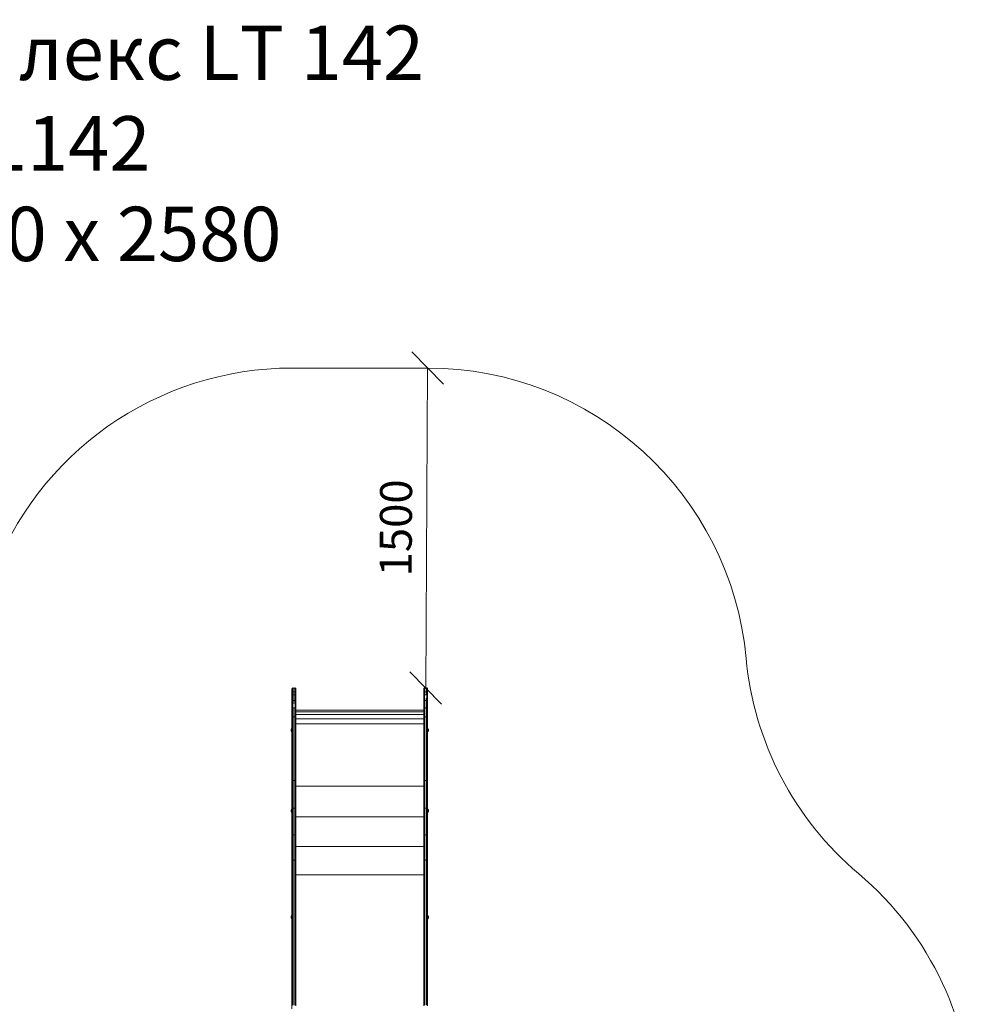
# Model space of a CAD drawing. Units: millimetres. Extents: x -245 to 578302, y -1972 to 596964.
# Drawn here: x 5421 to 9888, y 7247 to 11862 of the extents above; entities that cross this region are included whole.
import ezdxf

# ---------------------------------------------------------------- set-up
doc = ezdxf.new("R2010")
doc.units = ezdxf.units.MM
doc.layers.get('0').update_dxf_attribs({"color": 1, "lineweight": 15})
doc.layers.get('Defpoints').update_dxf_attribs({"lineweight": 15})
doc.layers.add('Контур', color=7, linetype='Continuous', lineweight=15)
doc.layers.add('Подписи', color=7, linetype='Continuous', lineweight=15)
doc.styles.add('GOST-2.304_Type-B_italic', font='GOST Common Italic.ttf')
doc.styles.add('стиль1', font='isocpeui.ttf', dxfattribs={"height": 3})
doc.dimstyles.new('Мой размер', dxfattribs={"dimtxt": 150, "dimasz": 150, "dimexe": 0, "dimexo": 0.625, "dimgap": 50, "dimtad": 1, "dimtxsty": 'GOST-2.304_Type-B_italic', "dimblk": 'OBLIQUE', "dimcen": 2.5, "dimclrt": 256, "dimadec": 0, "dimazin": 0, "dimtfac": 1, "dimtmove": 0, "dimatfit": 3, "dimfxl": 1, "dimlwd": -1, "dimlwe": -1, "dimarcsym": 0})

# ---------------------------------------------------------------- blocks, each defined once
blk = doc.blocks.new('_Oblique')
at = {"color": 0, "linetype": 'ByBlock', "lineweight": -2}
blk.add_line((-0.5, -0.5), (0.5, 0.5), dxfattribs=at)
blk = doc.blocks.new('*D54')
at = {"layer": 'Defpoints', "color": 0, "ltscale": 600, "transparency": 16777216}
for p in [(7333.4, 10229.1), (7333.4, 10229.1), (7324.4, 8729.1)]:
    blk.add_point(p, dxfattribs=at)
at = {"layer": 'Подписи', "color": 0, "ltscale": 600, "transparency": 16777216}
for p, q in [((7324.4, 8729.1), (7333.4, 10229.1)), ((7334, 10229.1), (7333.4, 10229.1)), ((7325, 8729.1), (7324.4, 8729.1))]:
    blk.add_line(p, q, dxfattribs=at)
at = {"layer": 'Подписи', "color": 0, "ltscale": 600, "transparency": 16777216, "xscale": 150, "yscale": 150, "zscale": 150}
for p, rotation in [((7333.4, 10229.1), 89.65622944812854), ((7324.4, 8729.1), 269.6562294481286)]:
    blk.add_blockref('_Oblique', p, dxfattribs=dict(at, rotation=rotation))
at = {"layer": 'Подписи', "ltscale": 600, "transparency": 16777216, "insert": (7203.9, 9479.9), "char_height": 150, "attachment_point": 5, "rotation": 89.6562, "style": 'GOST-2.304_Type-B_italic'}
blk.add_mtext('1500', dxfattribs=at)

msp = doc.modelspace()

# ---------------------------------------------------------------- linework, layer by layer
at = {"layer": 'Контур'}
for p, q in [((6697.395, 8724.202), (6697.471, 8725.702)), ((6697.395, 8706.759), (6697.395, 8724.202)), ((6697.395, 8724.202), (6697.395, 8699.11)), ((6697.395, 8703.85), (6697.395, 8724.202)), ((6698.065, 8727.332), (6697.471, 8725.702)), ((6697.64, 8725.724), (6697.471, 8725.702)), ((6697.64, 8725.724), (6698.065, 8727.332)), ((6697.64, 8708.281), (6697.64, 8725.724)), ((6699.181, 8728.661), (6698.065, 8727.332)), ((6698.35, 8727.097), (6698.065, 8727.332)), ((6698.35, 8709.653), (6698.35, 8727.097)), ((6700.685, 8729.528), (6699.181, 8728.661)), ((6699.456, 8728.186), (6699.181, 8728.661)), ((6699.456, 8710.743), (6699.456, 8728.186)), ((6700.85, 8728.885), (6700.685, 8729.528)), ((6702.395, 8729.126), (6700.685, 8729.528)), ((6702.395, 8729.126), (6700.85, 8728.885)), ((6700.85, 8711.442), (6700.85, 8728.885)), ((6710.395, 8729.126), (6702.395, 8729.126)), ((6702.395, 8711.683), (6702.395, 8729.126)), ((6710.395, 8729.126), (6712.106, 8729.528)), ((6710.395, 8729.126), (6710.395, 8711.683)), ((6710.395, 8729.126), (6711.94, 8728.885)), ((6711.94, 8728.885), (6712.106, 8729.528)), ((6711.94, 8728.885), (6711.94, 8711.442)), ((6712.106, 8729.528), (6713.609, 8728.661)), ((6713.334, 8728.186), (6713.609, 8728.661)), ((6713.334, 8728.186), (6713.334, 8710.743)), ((6713.609, 8728.661), (6714.726, 8727.332)), ((6714.44, 8727.097), (6714.726, 8727.332)), ((6714.44, 8727.097), (6714.44, 8709.653)), ((6714.726, 8727.332), (6715.319, 8725.702)), ((6715.151, 8725.724), (6714.726, 8727.332)), ((6715.151, 8725.724), (6715.151, 8708.281)), ((6715.151, 8725.724), (6715.319, 8725.702)), ((6715.395, 8724.202), (6715.319, 8725.702)), ((6715.395, 8724.202), (6715.395, 8706.759)), ((7315.395, 8724.202), (7315.471, 8725.702)), ((7315.395, 8706.759), (7315.395, 8724.202)), ((7316.065, 8727.332), (7315.471, 8725.702)), ((7315.64, 8725.724), (7315.471, 8725.702)), ((7315.64, 8725.724), (7316.065, 8727.332)), ((7315.64, 8708.281), (7315.64, 8725.724)), ((7317.181, 8728.661), (7316.065, 8727.332)), ((7316.35, 8727.097), (7316.065, 8727.332)), ((7316.35, 8709.653), (7316.35, 8727.097)), ((7318.685, 8729.528), (7317.181, 8728.661)), ((7317.456, 8728.186), (7317.181, 8728.661)), ((7317.456, 8710.743), (7317.456, 8728.186)), ((7318.85, 8728.885), (7318.685, 8729.528)), ((7320.395, 8729.126), (7318.685, 8729.528)), ((7318.85, 8711.442), (7318.85, 8728.885)), ((7320.395, 8729.126), (7328.395, 8729.126)), ((7320.395, 8711.683), (7320.395, 8729.126)), ((7328.395, 8729.126), (7330.105, 8729.528)), ((7328.395, 8729.126), (7328.395, 8711.683)), ((7329.94, 8728.885), (7330.105, 8729.528)), ((7329.94, 8728.885), (7329.94, 8711.442)), ((7330.105, 8729.528), (7331.609, 8728.661)), ((7331.334, 8728.186), (7331.609, 8728.661)), ((7331.334, 8728.186), (7331.334, 8710.743)), ((7331.609, 8728.661), (7332.725, 8727.332)), ((7332.44, 8727.097), (7332.725, 8727.332)), ((7332.44, 8727.097), (7332.44, 8709.653)), ((7332.725, 8727.332), (7333.319, 8725.702)), ((7333.151, 8725.724), (7332.725, 8727.332)), ((7333.151, 8725.724), (7333.151, 8708.281)), ((7333.151, 8725.724), (7333.319, 8725.702)), ((7333.395, 8724.202), (7333.319, 8725.702)), ((7333.395, 8724.202), (7333.395, 8706.759)), ((6697.395, 8706.759), (6697.471, 8697.344)), ((6697.395, 8693.249), (6697.395, 8706.759)), ((6697.395, 8702.044), (6697.395, 8695.277)), ((6697.395, 8693.249), (6697.471, 8697.344)), ((6697.395, 8695.277), (6697.395, 8693.249)), ((6697.395, 8693.249), (6697.471, 8672.011)), ((6697.395, 8532.483), (6697.395, 8693.249)), ((6697.64, 8708.281), (6697.471, 8697.344)), ((6698.065, 8698.818), (6697.471, 8697.344)), ((6697.471, 8672.011), (6697.471, 8697.344)), ((6697.64, 8708.281), (6698.065, 8698.818)), ((6698.35, 8709.653), (6698.065, 8698.818)), ((6699.181, 8700.019), (6698.065, 8698.818)), ((6698.065, 8673.157), (6698.065, 8698.818)), ((6699.456, 8710.743), (6699.181, 8700.019)), ((6700.685, 8700.804), (6699.181, 8700.019)), ((6699.181, 8674.09), (6699.181, 8700.019)), ((6700.85, 8711.442), (6699.456, 8710.743)), ((6700.85, 8711.442), (6700.685, 8700.804)), ((6700.685, 8674.7), (6700.685, 8700.804)), ((6702.395, 8697.633), (6700.685, 8700.804)), ((6702.395, 8697.633), (6700.685, 8674.7)), ((6702.395, 8711.683), (6700.85, 8711.442)), ((6702.395, 8697.633), (6700.85, 8711.442)), ((6710.395, 8711.683), (6702.395, 8711.683)), ((6702.395, 8697.633), (6702.395, 8711.683)), ((6710.395, 8697.633), (6702.395, 8697.633)), ((6702.395, 8671.485), (6702.395, 8697.633)), ((6710.395, 8696.987), (6710.198, 8696.987)), ((6710.395, 8711.683), (6710.395, 8697.633)), ((6710.395, 8711.683), (6712.106, 8700.804)), ((6710.395, 8711.683), (6711.94, 8711.442)), ((6710.395, 8697.633), (6712.106, 8700.804)), ((6710.395, 8697.633), (6712.105, 8674.7)), ((6710.395, 8697.633), (6710.395, 8671.485)), ((6710.395, 8679.886), (6710.395, 8695.766)), ((6710.395, 8671.485), (6710.395, 8679.886)), ((6710.395, 8679.886), (6710.395, 8679.886)), ((6711.94, 8711.442), (6713.334, 8710.743)), ((6711.94, 8711.442), (6712.106, 8700.804)), ((6712.106, 8700.804), (6712.105, 8674.7)), ((6712.106, 8700.804), (6713.609, 8700.019)), ((6713.334, 8710.743), (6713.609, 8700.019)), ((6713.609, 8700.019), (6713.609, 8674.09)), ((6713.609, 8700.019), (6714.726, 8698.818)), ((6714.44, 8709.653), (6714.726, 8698.818)), ((6715.151, 8708.281), (6714.726, 8698.818)), ((6714.726, 8698.818), (6714.726, 8673.157)), ((6714.726, 8698.818), (6715.319, 8697.344)), ((6715.151, 8708.281), (6715.319, 8697.344)), ((6715.395, 8706.759), (6715.319, 8697.344)), ((6715.319, 8697.344), (6715.319, 8672.011)), ((6715.395, 8693.249), (6715.319, 8697.344)), ((6715.395, 8693.249), (6715.319, 8672.011)), ((6715.395, 8695.277), (6715.395, 8706.759)), ((6715.395, 8604.922), (6715.395, 8706.759)), ((6715.395, 8693.232), (6715.395, 8695.277)), ((6715.395, 8693.249), (6715.395, 8668.107)), ((7315.395, 8693.249), (7315.395, 8706.759)), ((7315.395, 8668.107), (7315.395, 8693.249)), ((7315.395, 8668.107), (7315.471, 8693.118)), ((7315.64, 8708.281), (7315.471, 8693.118)), ((7316.065, 8694.537), (7315.471, 8693.118)), ((7315.471, 8665.263), (7315.471, 8693.118)), ((7315.64, 8708.281), (7316.065, 8694.537)), ((7316.35, 8709.653), (7316.065, 8694.537)), ((7317.181, 8695.693), (7316.065, 8694.537)), ((7316.065, 8666.321), (7316.065, 8694.537)), ((7317.456, 8710.743), (7316.35, 8709.653)), ((7317.456, 8710.743), (7317.181, 8695.693)), ((7318.685, 8696.449), (7317.181, 8695.693)), ((7317.181, 8667.184), (7317.181, 8695.693)), ((7318.85, 8711.442), (7317.456, 8710.743)), ((7318.85, 8711.442), (7318.685, 8696.449)), ((7320.395, 8697.633), (7318.685, 8696.449)), ((7320.395, 8671.485), (7318.685, 8696.449)), ((7320.395, 8711.683), (7318.85, 8711.442)), ((7320.395, 8697.633), (7318.85, 8711.442)), ((7320.395, 8711.683), (7328.395, 8711.683)), ((7320.395, 8697.633), (7320.395, 8711.683)), ((7320.395, 8697.633), (7328.395, 8697.633)), ((7328.395, 8711.683), (7328.395, 8697.633)), ((7328.395, 8711.683), (7329.94, 8711.442)), ((7329.94, 8711.442), (7328.395, 8697.633)), ((7328.395, 8697.633), (7330.105, 8696.449)), ((7328.395, 8671.485), (7330.105, 8696.449)), ((7329.94, 8711.442), (7330.105, 8696.449)), ((7329.94, 8711.442), (7331.334, 8710.743)), ((7330.105, 8696.449), (7331.609, 8695.693)), ((7331.334, 8710.743), (7331.609, 8695.693)), ((7331.334, 8710.743), (7332.44, 8709.653)), ((7331.609, 8695.693), (7332.725, 8694.537)), ((7331.609, 8695.693), (7331.609, 8667.184)), ((7332.44, 8709.653), (7332.725, 8694.537)), ((7333.151, 8708.281), (7332.725, 8694.537)), ((7332.725, 8694.537), (7333.319, 8693.118)), ((7332.725, 8694.537), (7332.725, 8666.321)), ((7333.151, 8708.281), (7333.319, 8693.118)), ((7333.319, 8693.118), (7333.319, 8665.263)), ((7333.395, 8668.107), (7333.319, 8693.118)), ((7333.395, 8706.759), (7333.395, 8693.249)), ((7333.395, 8693.249), (7333.395, 8668.107)), ((6697.395, 8668.107), (6697.471, 8672.011)), ((6697.395, 8668.107), (6697.471, 8636.022)), ((6697.395, 8634.002), (6697.395, 8668.107)), ((6697.395, 8594.553), (6697.395, 8634.002)), ((6698.065, 8673.157), (6697.471, 8672.011)), ((6697.471, 8636.022), (6697.471, 8672.011)), ((6698.065, 8636.701), (6697.471, 8636.022)), ((6697.64, 8594.687), (6697.471, 8636.022)), ((6697.64, 8594.687), (6698.065, 8636.701)), ((6699.181, 8674.09), (6698.065, 8673.157)), ((6698.065, 8636.701), (6698.065, 8673.157)), ((6699.181, 8637.254), (6698.065, 8636.701)), ((6698.35, 8594.809), (6698.065, 8636.701)), ((6700.685, 8674.7), (6699.181, 8674.09)), ((6699.181, 8637.254), (6699.181, 8674.09)), ((6700.685, 8637.616), (6699.181, 8637.254)), ((6699.456, 8594.905), (6699.181, 8637.254)), ((6702.395, 8671.485), (6700.685, 8674.7)), ((6702.395, 8671.485), (6700.685, 8637.616)), ((6702.395, 8636.015), (6700.685, 8637.616)), ((6700.85, 8594.967), (6700.685, 8637.616)), ((6700.85, 8594.967), (6702.395, 8636.015)), ((6710.395, 8671.485), (6702.395, 8671.485)), ((6710.395, 8636.015), (6702.395, 8636.015)), ((6702.395, 8594.988), (6702.395, 8636.015)), ((6710.395, 8671.485), (6712.105, 8674.7)), ((6710.395, 8671.485), (6712.105, 8637.616)), ((6710.395, 8636.015), (6712.105, 8637.616)), ((6710.395, 8636.015), (6710.395, 8594.988)), ((6710.395, 8636.015), (6711.94, 8594.967)), ((6711.94, 8594.967), (6712.105, 8637.616)), ((6712.105, 8674.7), (6713.609, 8674.09)), ((6712.105, 8637.616), (6713.609, 8637.254)), ((6713.334, 8594.905), (6713.609, 8637.254)), ((6713.609, 8674.09), (6713.609, 8637.254)), ((6713.609, 8674.09), (6714.726, 8673.157)), ((6713.609, 8637.254), (6714.725, 8636.701)), ((6714.44, 8594.809), (6714.725, 8636.701)), ((6714.726, 8673.157), (6714.725, 8636.701)), ((6714.725, 8636.701), (6715.319, 8636.022)), ((6715.151, 8594.687), (6714.725, 8636.701)), ((6714.726, 8673.157), (6715.319, 8672.011)), ((6715.151, 8594.687), (6715.319, 8636.022)), ((6715.319, 8672.011), (6715.319, 8636.022)), ((6715.395, 8668.107), (6715.319, 8672.011)), ((6715.395, 8668.107), (6715.319, 8636.022)), ((6715.395, 8668.107), (6715.395, 8634.002)), ((6715.395, 8634.002), (6715.395, 8594.553)), ((7315.395, 8668.107), (7315.471, 8665.263)), ((7315.395, 8634.002), (7315.395, 8668.107)), ((7315.395, 8634.002), (7315.471, 8665.263)), ((7315.395, 8634.002), (7315.471, 8627.566)), ((7315.395, 8594.553), (7315.395, 8634.002)), ((7316.065, 8666.321), (7315.471, 8665.263)), ((7315.471, 8627.566), (7315.471, 8665.263)), ((7317.181, 8667.184), (7316.065, 8666.321)), ((7316.065, 8628.135), (7316.065, 8666.321)), ((7318.685, 8667.746), (7317.181, 8667.184)), ((7317.181, 8628.599), (7317.181, 8667.184)), ((7320.395, 8671.485), (7318.685, 8667.746)), ((7318.685, 8628.902), (7318.685, 8667.746)), ((7320.395, 8636.015), (7318.685, 8667.746)), ((7320.395, 8636.015), (7318.685, 8628.902)), ((7320.395, 8671.485), (7328.395, 8671.485)), ((7320.395, 8636.015), (7320.395, 8671.485)), ((7320.395, 8636.015), (7328.395, 8636.015)), ((7320.395, 8594.988), (7320.395, 8636.015)), ((7328.395, 8671.485), (7328.395, 8636.015)), ((7328.395, 8671.485), (7330.105, 8667.746)), ((7328.395, 8636.015), (7330.105, 8667.746)), ((7328.395, 8636.015), (7328.395, 8594.988)), ((7328.395, 8636.015), (7330.105, 8628.902)), ((7328.395, 8636.015), (7329.94, 8594.967)), ((7330.105, 8667.746), (7330.105, 8628.902)), ((7330.105, 8667.746), (7331.609, 8667.184)), ((7331.609, 8667.184), (7332.725, 8666.321)), ((7331.609, 8667.184), (7331.609, 8628.599)), ((7332.725, 8666.321), (7332.725, 8628.135)), ((7332.725, 8666.321), (7333.319, 8665.263)), ((7333.395, 8668.107), (7333.319, 8665.263)), ((7333.319, 8665.263), (7333.319, 8627.566)), ((7333.395, 8634.002), (7333.319, 8665.263)), ((7333.395, 8634.002), (7333.319, 8627.566)), ((7333.395, 8668.107), (7333.395, 8634.002)), ((7333.395, 8634.002), (7333.395, 8594.553)), ((6697.395, 8429.088), (6697.395, 8594.553)), ((6697.64, 8429.222), (6697.64, 8594.687)), ((6699.456, 8594.905), (6698.35, 8594.809)), ((6698.35, 8429.344), (6698.35, 8594.809)), ((6700.85, 8594.967), (6699.456, 8594.905)), ((6699.456, 8429.44), (6699.456, 8594.905)), ((6702.395, 8594.988), (6700.85, 8594.967)), ((6700.85, 8429.502), (6700.85, 8594.967)), ((6710.395, 8594.988), (6702.395, 8594.988)), ((6702.395, 8429.523), (6702.395, 8594.988)), ((6710.395, 8594.988), (6710.395, 8429.523)), ((6710.395, 8594.988), (6711.94, 8594.967)), ((6711.94, 8594.967), (6713.334, 8594.905)), ((6711.94, 8594.967), (6711.94, 8429.502)), ((6713.334, 8594.905), (6714.44, 8594.809)), ((6713.334, 8594.905), (6713.334, 8429.44)), ((6714.44, 8594.809), (6714.44, 8429.344)), ((6715.151, 8594.687), (6715.15, 8429.222)), ((7315.395, 8624.805), (6715.395, 8624.805)), ((7315.395, 8618.513), (6715.395, 8618.513)), ((7315.395, 8604.569), (6715.395, 8604.569)), ((6715.395, 8594.553), (6715.395, 8429.088)), ((6715.395, 8418.237), (6715.395, 8594.553)), ((7315.395, 8584.655), (6715.395, 8584.655)), ((7315.395, 8594.553), (7315.471, 8627.566)), ((7315.395, 8429.088), (7315.395, 8594.553)), ((7316.065, 8628.135), (7315.471, 8627.566)), ((7315.64, 8594.687), (7315.471, 8627.566)), ((7315.64, 8594.687), (7316.065, 8628.135)), ((7315.64, 8429.222), (7315.64, 8594.687)), ((7317.181, 8628.599), (7316.065, 8628.135)), ((7316.35, 8594.809), (7316.065, 8628.135)), ((7316.35, 8429.344), (7316.35, 8594.809)), ((7318.685, 8628.902), (7317.181, 8628.599)), ((7317.456, 8594.905), (7317.181, 8628.599)), ((7318.85, 8594.967), (7317.456, 8594.905)), ((7317.456, 8429.44), (7317.456, 8594.905)), ((7318.85, 8594.967), (7318.685, 8628.902)), ((7320.395, 8594.988), (7318.685, 8628.902)), ((7320.395, 8594.988), (7318.85, 8594.967)), ((7318.85, 8429.502), (7318.85, 8594.967)), ((7320.395, 8594.988), (7328.395, 8594.988)), ((7320.395, 8429.523), (7320.395, 8594.988)), ((7328.395, 8594.988), (7328.395, 8429.523)), ((7328.395, 8594.988), (7329.94, 8594.967)), ((7329.94, 8594.967), (7330.105, 8628.902)), ((7329.94, 8594.967), (7329.94, 8429.502)), ((7329.94, 8594.967), (7331.334, 8594.905)), ((7330.105, 8628.902), (7331.609, 8628.599)), ((7331.334, 8594.905), (7331.609, 8628.599)), ((7331.334, 8594.905), (7331.334, 8429.44)), ((7331.609, 8628.599), (7332.725, 8628.135)), ((7332.44, 8594.809), (7332.725, 8628.135)), ((7332.44, 8594.809), (7332.44, 8429.344)), ((7332.725, 8628.135), (7333.319, 8627.566)), ((7333.151, 8594.687), (7332.725, 8628.135)), ((7333.151, 8594.687), (7333.319, 8627.566)), ((7333.151, 8594.687), (7333.151, 8429.222)), ((7333.395, 8594.553), (7333.319, 8627.566)), ((7333.395, 8594.553), (7333.395, 8429.088)), ((6695.035, 8538.559), (6693.473, 8535.046)), ((6695.035, 8538.052), (6693.473, 8535.046)), ((6697.359, 8539.719), (6695.035, 8538.559)), ((6697.359, 8539.123), (6695.035, 8538.052)), ((6695.035, 8538.052), (6695.035, 8538.559)), ((6695.035, 8538.052), (6695.035, 8536.609)), ((6697.359, 8539.719), (6697.359, 8539.123)), ((6697.359, 8539.123), (6697.359, 8537.429)), ((6697.395, 8535.164), (6697.395, 8538.99)), ((7315.395, 8561.172), (6715.395, 8561.172)), ((7333.431, 8539.719), (7335.755, 8538.559)), ((7333.431, 8539.719), (7333.431, 8539.123)), ((7333.431, 8539.123), (7335.755, 8538.052)), ((7333.431, 8539.123), (7333.431, 8537.429)), ((7335.755, 8538.559), (7337.318, 8535.046)), ((7335.755, 8538.052), (7335.755, 8538.559)), ((7335.755, 8538.052), (7337.318, 8535.046)), ((7335.755, 8538.052), (7335.755, 8536.609)), ((6693.473, 8535.046), (6692.845, 8531.901)), ((6692.845, 8531.901), (6693.473, 8528.756)), ((6693.473, 8531.901), (6692.845, 8531.901)), ((6693.919, 8534.862), (6693.473, 8535.046)), ((6693.919, 8534.862), (6693.473, 8531.901)), ((6695.035, 8534.449), (6693.473, 8531.901)), ((6693.473, 8531.901), (6693.919, 8528.94)), ((6695.035, 8529.353), (6693.473, 8531.901)), ((6695.035, 8531.901), (6693.473, 8531.901)), ((6693.919, 8528.94), (6693.473, 8528.756)), ((6693.473, 8528.756), (6695.035, 8525.244)), ((6695.035, 8525.75), (6693.473, 8528.756)), ((6695.035, 8536.609), (6693.919, 8534.862)), ((6695.035, 8527.193), (6693.919, 8528.94)), ((6697.359, 8537.429), (6695.035, 8536.609)), ((6695.035, 8536.609), (6695.035, 8534.449)), ((6697.359, 8534.893), (6695.035, 8534.449)), ((6695.035, 8531.901), (6695.035, 8534.449)), ((6695.035, 8531.901), (6695.035, 8529.353)), ((6697.359, 8531.901), (6695.035, 8531.901)), ((6695.035, 8529.353), (6695.035, 8527.193)), ((6697.359, 8528.91), (6695.035, 8529.353)), ((6695.035, 8527.193), (6695.035, 8525.75)), ((6697.359, 8526.374), (6695.035, 8527.193)), ((6695.035, 8525.75), (6695.035, 8525.244)), ((6697.359, 8524.679), (6695.035, 8525.75)), ((6697.359, 8524.084), (6695.035, 8525.244)), ((6697.359, 8537.429), (6697.359, 8534.893)), ((6697.359, 8534.893), (6697.359, 8531.901)), ((6697.359, 8531.901), (6697.359, 8528.91)), ((6697.359, 8528.91), (6697.359, 8526.374)), ((6697.359, 8526.374), (6697.359, 8524.679)), ((6697.359, 8524.679), (6697.359, 8524.084)), ((6697.395, 8535.164), (6697.395, 8535.376)), ((6697.395, 8534.557), (6697.395, 8535.164)), ((6697.395, 8533.626), (6697.395, 8534.557)), ((6697.395, 8532.483), (6697.395, 8533.626)), ((6697.395, 8532.483), (6697.395, 8466.747)), ((6697.395, 8531.268), (6697.395, 8532.483)), ((6697.395, 8531.268), (6697.395, 8429.088)), ((6697.395, 8509.126), (6697.395, 8436.583)), ((7333.431, 8537.429), (7335.755, 8536.609)), ((7333.431, 8537.429), (7333.431, 8534.893)), ((7333.431, 8534.893), (7335.755, 8534.449)), ((7333.431, 8534.893), (7333.431, 8531.901)), ((7333.431, 8531.901), (7333.431, 8528.91)), ((7333.431, 8531.901), (7335.755, 8531.901)), ((7333.431, 8528.91), (7335.755, 8529.353)), ((7333.431, 8528.91), (7333.431, 8526.374)), ((7333.431, 8526.374), (7335.755, 8527.193)), ((7333.431, 8526.374), (7333.431, 8524.679)), ((7333.431, 8524.679), (7335.755, 8525.75)), ((7333.431, 8524.084), (7335.755, 8525.244)), ((7333.431, 8524.679), (7333.431, 8524.084)), ((7335.755, 8536.609), (7336.871, 8534.862)), ((7335.755, 8536.609), (7335.755, 8534.449)), ((7335.755, 8534.449), (7337.318, 8531.901)), ((7335.755, 8531.901), (7335.755, 8534.449)), ((7335.755, 8529.353), (7337.318, 8531.901)), ((7335.755, 8531.901), (7335.755, 8529.353)), ((7335.755, 8531.901), (7337.318, 8531.901)), ((7335.755, 8529.353), (7335.755, 8527.193)), ((7335.755, 8527.193), (7336.871, 8528.94)), ((7337.318, 8528.756), (7335.755, 8525.244)), ((7335.755, 8525.75), (7337.318, 8528.756)), ((7335.755, 8527.193), (7335.755, 8525.75)), ((7335.755, 8525.75), (7335.755, 8525.244)), ((7336.871, 8534.862), (7337.318, 8535.046)), ((7336.871, 8534.862), (7337.318, 8531.901)), ((7337.318, 8531.901), (7336.871, 8528.94)), ((7336.871, 8528.94), (7337.318, 8528.756)), ((7337.318, 8535.046), (7337.945, 8531.901)), ((7337.945, 8531.901), (7337.318, 8528.756)), ((7337.318, 8531.901), (7337.945, 8531.901)), ((6697.395, 8478.437), (6697.395, 8475.94)), ((6697.395, 8475.94), (6697.395, 8470.483)), ((6697.395, 8470.483), (6697.395, 8466.747)), ((6697.395, 8466.747), (6697.395, 8461.882)), ((6697.395, 8461.882), (6697.395, 8454.843)), ((6697.395, 8454.843), (6697.395, 8446.183)), ((6697.395, 8446.183), (6697.395, 8436.583)), ((6697.395, 8436.583), (6697.395, 8298.123)), ((6697.395, 8429.088), (6697.471, 8367.24)), ((6697.395, 8295.229), (6697.395, 8429.088)), ((6697.395, 8429.088), (6697.395, 8298.123)), ((6697.64, 8429.222), (6697.471, 8367.24)), ((6697.64, 8429.222), (6698.065, 8367.468)), ((6697.64, 8429.222), (6699.181, 8367.654)), ((6698.35, 8429.344), (6699.181, 8367.654)), ((6698.35, 8429.344), (6700.685, 8367.776)), ((6699.456, 8429.44), (6700.685, 8367.776)), ((6702.395, 8429.523), (6700.685, 8367.776)), ((6700.85, 8429.502), (6700.685, 8367.776)), ((6702.395, 8296.234), (6702.395, 8429.523)), ((6710.395, 8429.523), (6710.395, 8296.234)), ((6710.395, 8429.523), (6712.105, 8367.776)), ((6711.94, 8429.502), (6712.105, 8367.776)), ((6713.334, 8429.44), (6713.609, 8367.654)), ((6714.44, 8429.344), (6715.319, 8367.24)), ((6714.44, 8429.344), (6714.725, 8367.468)), ((6715.15, 8429.222), (6715.319, 8367.24)), ((6715.395, 8429.088), (6715.319, 8367.24)), ((6715.395, 8429.088), (6715.395, 8295.229)), ((6715.395, 8382.692), (6715.395, 8418.237)), ((7315.395, 8429.088), (7315.471, 8394.042)), ((7315.395, 8295.229), (7315.395, 8429.088)), ((7315.64, 8429.222), (7315.471, 8394.042)), ((7315.64, 8429.222), (7316.065, 8394.233)), ((7316.35, 8429.344), (7316.065, 8394.233)), ((7317.456, 8429.44), (7317.181, 8394.389)), ((7320.395, 8429.523), (7318.685, 8394.491)), ((7318.85, 8429.502), (7318.685, 8394.491)), ((7320.395, 8296.234), (7320.395, 8429.523)), ((7328.395, 8429.523), (7328.395, 8296.234)), ((7328.395, 8429.523), (7330.105, 8394.491)), ((7329.94, 8429.502), (7330.105, 8394.491)), ((7331.334, 8429.44), (7331.609, 8394.389)), ((7332.44, 8429.344), (7332.725, 8394.233)), ((7333.151, 8429.222), (7332.725, 8394.233)), ((7333.151, 8429.222), (7333.319, 8394.042)), ((7333.395, 8429.088), (7333.319, 8394.042)), ((7333.395, 8429.088), (7333.395, 8295.229)), ((6697.395, 8295.229), (6697.471, 8367.24)), ((6697.471, 8225.617), (6697.471, 8367.24)), ((6698.065, 8226.042), (6698.065, 8367.468)), ((6699.181, 8226.389), (6699.181, 8367.654)), ((6700.685, 8367.776), (6700.685, 8226.615)), ((6702.395, 8296.234), (6700.685, 8367.776)), ((6710.395, 8296.234), (6712.105, 8367.776)), ((6712.105, 8367.776), (6712.105, 8226.615)), ((6713.609, 8367.654), (6713.609, 8226.388)), ((6714.725, 8367.468), (6714.725, 8226.042)), ((6715.319, 8367.24), (6715.319, 8225.617)), ((6715.395, 8295.229), (6715.319, 8367.24)), ((7315.395, 8295.229), (7315.471, 8394.042)), ((7315.471, 8251.789), (7315.471, 8394.042)), ((7316.065, 8252.178), (7316.065, 8394.233)), ((7317.181, 8252.495), (7317.181, 8394.389)), ((7318.685, 8394.491), (7318.685, 8252.702)), ((7320.395, 8296.234), (7318.685, 8394.491)), ((7328.395, 8296.234), (7330.105, 8394.491)), ((7330.105, 8394.491), (7330.105, 8252.702)), ((7331.609, 8394.389), (7331.609, 8252.495)), ((7332.725, 8394.233), (7332.725, 8252.178)), ((7333.395, 8295.229), (7333.319, 8394.042)), ((7333.319, 8394.042), (7333.319, 8251.789)), ((6697.395, 8298.123), (6697.395, 8225.626)), ((6697.395, 8255.737), (6697.395, 8298.123)), ((6697.395, 8295.229), (6697.471, 8225.617)), ((6697.395, 8164.502), (6697.395, 8295.229)), ((6702.395, 8296.234), (6700.685, 8226.615)), ((6710.395, 8296.234), (6702.395, 8296.234)), ((6702.395, 8166.064), (6702.395, 8296.234)), ((6710.395, 8296.234), (6710.395, 8166.064)), ((6710.395, 8296.234), (6712.105, 8226.615)), ((6715.395, 8295.229), (6715.319, 8225.617)), ((6715.395, 8295.229), (6715.395, 8164.502)), ((7315.395, 8270.094), (6715.395, 8270.094)), ((7315.395, 8295.229), (7315.471, 8251.789)), ((7315.395, 8164.502), (7315.395, 8295.229)), ((7320.395, 8296.234), (7318.685, 8252.702)), ((7320.395, 8296.234), (7328.395, 8296.234)), ((7320.395, 8166.064), (7320.395, 8296.234)), ((7328.395, 8296.234), (7328.395, 8166.064)), ((7328.395, 8296.234), (7330.105, 8252.702)), ((7333.395, 8295.229), (7333.319, 8251.789)), ((7333.395, 8295.229), (7333.395, 8164.502)), ((6697.395, 8164.502), (6697.471, 8225.617)), ((6697.471, 8088.63), (6697.471, 8225.617)), ((6698.065, 8089.246), (6698.065, 8226.042)), ((6700.685, 8226.615), (6699.181, 8226.389)), ((6699.181, 8089.748), (6699.181, 8226.389)), ((6700.685, 8090.075), (6700.685, 8226.615)), ((6702.395, 8166.064), (6700.685, 8226.615)), ((6710.395, 8166.064), (6712.105, 8226.615)), ((6712.105, 8226.615), (6713.609, 8226.388)), ((6712.105, 8226.615), (6712.105, 8090.075)), ((6713.609, 8226.388), (6713.609, 8089.748)), ((6714.725, 8226.042), (6714.725, 8089.246)), ((6715.319, 8225.617), (6715.319, 8088.63)), ((6715.395, 8164.502), (6715.319, 8225.617)), ((7315.395, 8164.502), (7315.471, 8251.789)), ((7315.471, 8113.776), (7315.471, 8251.789)), ((7316.065, 8114.357), (7316.065, 8252.178)), ((7318.685, 8252.702), (7317.181, 8252.495)), ((7317.181, 8114.83), (7317.181, 8252.495)), ((7318.685, 8115.139), (7318.685, 8252.702)), ((7320.395, 8166.064), (7318.685, 8252.702)), ((7328.395, 8166.064), (7330.105, 8252.702)), ((7330.105, 8252.702), (7330.105, 8115.139)), ((7330.105, 8252.702), (7331.609, 8252.495)), ((7331.609, 8252.495), (7331.609, 8114.83)), ((7332.725, 8252.178), (7332.725, 8114.357)), ((7333.395, 8164.502), (7333.319, 8251.789)), ((7333.319, 8251.789), (7333.319, 8113.776)), ((6693.473, 8157.415), (6692.845, 8154.27)), ((6692.845, 8154.27), (6693.473, 8151.125)), ((6693.473, 8154.27), (6692.845, 8154.27)), ((6695.035, 8160.927), (6693.473, 8157.415)), ((6695.035, 8160.421), (6693.473, 8157.415)), ((6693.919, 8157.231), (6693.473, 8157.415)), ((6693.919, 8157.231), (6693.473, 8154.27)), ((6695.035, 8156.817), (6693.473, 8154.27)), ((6693.473, 8154.27), (6693.919, 8151.309)), ((6695.035, 8151.722), (6693.473, 8154.27)), ((6695.035, 8154.27), (6693.473, 8154.27)), ((6693.919, 8151.309), (6693.473, 8151.125)), ((6693.473, 8151.125), (6695.035, 8147.612)), ((6695.035, 8148.119), (6693.473, 8151.125)), ((6695.035, 8158.977), (6693.919, 8157.231)), ((6695.035, 8149.562), (6693.919, 8151.309)), ((6697.359, 8162.087), (6695.035, 8160.927)), ((6697.359, 8161.492), (6695.035, 8160.421)), ((6695.035, 8160.421), (6695.035, 8160.927)), ((6695.035, 8160.421), (6695.035, 8158.977)), ((6697.359, 8159.797), (6695.035, 8158.977)), ((6695.035, 8158.977), (6695.035, 8156.817)), ((6697.359, 8157.261), (6695.035, 8156.817)), ((6695.035, 8154.27), (6695.035, 8156.817)), ((6695.035, 8154.27), (6695.035, 8151.722)), ((6697.359, 8154.27), (6695.035, 8154.27)), ((6695.035, 8151.722), (6695.035, 8149.562)), ((6697.359, 8151.278), (6695.035, 8151.722)), ((6695.035, 8149.562), (6695.035, 8148.119)), ((6697.359, 8148.742), (6695.035, 8149.562)), ((6695.035, 8148.119), (6695.035, 8147.612)), ((6697.359, 8147.047), (6695.035, 8148.119)), ((6697.359, 8146.452), (6695.035, 8147.612)), ((6697.359, 8162.087), (6697.359, 8161.492)), ((6697.359, 8161.492), (6697.359, 8159.797)), ((6697.359, 8159.797), (6697.359, 8157.261)), ((6697.359, 8157.261), (6697.359, 8154.27)), ((6697.359, 8154.27), (6697.359, 8151.278)), ((6697.359, 8151.278), (6697.359, 8148.742)), ((6697.359, 8148.742), (6697.359, 8147.047)), ((6697.359, 8147.047), (6697.359, 8146.452)), ((6697.395, 8164.502), (6697.471, 8088.63)), ((6697.395, 8038.639), (6697.395, 8164.502)), ((6702.395, 8166.064), (6700.685, 8090.075)), ((6710.395, 8166.064), (6702.395, 8166.064)), ((6702.395, 8040.737), (6702.395, 8166.064)), ((6710.395, 8166.064), (6710.395, 8040.737)), ((6710.395, 8166.064), (6712.105, 8090.075)), ((6715.395, 8164.502), (6715.319, 8088.63)), ((6715.395, 8164.502), (6715.395, 8038.639)), ((6715.395, 7988.572), (6715.395, 8164.502)), ((7315.395, 8125.46), (6715.395, 8125.46)), ((7315.395, 8164.502), (7315.471, 8113.776)), ((7315.395, 8038.639), (7315.395, 8164.502)), ((7320.395, 8166.064), (7318.685, 8115.139)), ((7320.395, 8166.064), (7328.395, 8166.064)), ((7320.395, 8040.737), (7320.395, 8166.064)), ((7328.395, 8166.064), (7328.395, 8040.737)), ((7328.395, 8166.064), (7330.105, 8115.139)), ((7333.395, 8164.502), (7333.319, 8113.776)), ((7333.395, 8164.502), (7333.395, 8038.639)), ((7333.431, 8162.087), (7335.755, 8160.927)), ((7333.431, 8162.087), (7333.431, 8161.492)), ((7333.431, 8161.492), (7333.431, 8159.797)), ((7333.431, 8161.492), (7335.755, 8160.421)), ((7333.431, 8159.797), (7333.431, 8157.261)), ((7333.431, 8159.797), (7335.755, 8158.977)), ((7333.431, 8157.261), (7333.431, 8154.27)), ((7333.431, 8157.261), (7335.755, 8156.817)), ((7333.431, 8154.27), (7333.431, 8151.278)), ((7333.431, 8154.27), (7335.755, 8154.27)), ((7333.431, 8151.278), (7335.755, 8151.722)), ((7333.431, 8151.278), (7333.431, 8148.742)), ((7333.431, 8148.742), (7335.755, 8149.562)), ((7333.431, 8148.742), (7333.431, 8147.047)), ((7333.431, 8147.047), (7335.755, 8148.119)), ((7333.431, 8146.452), (7335.755, 8147.612)), ((7333.431, 8147.047), (7333.431, 8146.452)), ((7335.755, 8160.927), (7337.318, 8157.415)), ((7335.755, 8160.421), (7335.755, 8160.927)), ((7335.755, 8160.421), (7337.318, 8157.415)), ((7335.755, 8160.421), (7335.755, 8158.977)), ((7335.755, 8158.977), (7336.871, 8157.231)), ((7335.755, 8158.977), (7335.755, 8156.817)), ((7335.755, 8156.817), (7337.318, 8154.27)), ((7335.755, 8154.27), (7335.755, 8156.817)), ((7335.755, 8151.722), (7337.318, 8154.27)), ((7335.755, 8154.27), (7335.755, 8151.722)), ((7335.755, 8154.27), (7337.318, 8154.27)), ((7335.755, 8151.722), (7335.755, 8149.562)), ((7335.755, 8149.562), (7336.871, 8151.309)), ((7337.318, 8151.125), (7335.755, 8147.612)), ((7335.755, 8148.119), (7337.318, 8151.125)), ((7335.755, 8149.562), (7335.755, 8148.119)), ((7335.755, 8148.119), (7335.755, 8147.612)), ((7336.871, 8157.231), (7337.318, 8157.415)), ((7336.871, 8157.231), (7337.318, 8154.27)), ((7337.318, 8154.27), (7336.871, 8151.309)), ((7336.871, 8151.309), (7337.318, 8151.125)), ((7337.318, 8157.415), (7337.945, 8154.27)), ((7337.945, 8154.27), (7337.318, 8151.125)), ((7337.318, 8154.27), (7337.945, 8154.27)), ((6697.395, 8038.639), (6697.471, 8088.63)), ((6697.471, 7958.358), (6697.471, 8088.63)), ((6698.064, 7959.154), (6698.065, 8089.246)), ((6700.685, 8090.075), (6699.181, 8089.748)), ((6699.181, 7959.803), (6699.181, 8089.748)), ((6700.684, 7960.227), (6700.685, 8090.075)), ((6702.395, 8040.737), (6700.685, 8090.075)), ((6710.395, 8040.737), (6712.105, 8090.075)), ((6712.105, 8090.075), (6713.609, 8089.748)), ((6712.105, 8090.075), (6712.105, 7960.227)), ((6713.609, 8089.748), (6713.608, 7959.803)), ((6714.725, 8089.246), (6714.725, 7959.154)), ((6715.319, 8088.63), (6715.319, 7958.358)), ((6715.395, 8038.639), (6715.319, 8088.63)), ((7315.395, 8038.639), (7315.471, 8113.776)), ((7315.471, 7982.095), (7315.471, 8113.776)), ((7316.065, 7982.859), (7316.065, 8114.357)), ((7318.685, 8115.139), (7317.181, 8114.83)), ((7317.181, 7983.481), (7317.181, 8114.83)), ((7318.685, 7983.888), (7318.685, 8115.139)), ((7320.395, 8040.737), (7318.685, 8115.139)), ((7328.395, 8040.737), (7330.105, 8115.139)), ((7330.105, 8115.139), (7330.105, 7983.888)), ((7330.105, 8115.139), (7331.609, 8114.83)), ((7331.609, 8114.83), (7331.609, 7983.481)), ((7332.725, 8114.357), (7332.725, 7982.859)), ((7333.395, 8038.639), (7333.319, 8113.776)), ((7333.319, 8113.776), (7333.319, 7982.095)), ((6697.394, 7919.309), (6697.395, 8038.639)), ((6697.395, 8038.639), (6697.471, 7958.358)), ((6702.395, 8040.737), (6700.684, 7960.227)), ((6702.394, 7921.914), (6702.395, 8040.737)), ((6710.395, 8040.737), (6702.395, 8040.737)), ((6710.395, 8040.737), (6710.394, 7921.914)), ((6710.395, 8040.737), (6712.105, 7960.227)), ((6715.395, 8038.639), (6715.319, 7958.358)), ((6715.395, 8038.639), (6715.394, 7919.309)), ((6715.394, 7828.549), (6715.395, 8038.639)), ((7315.395, 8038.639), (7315.471, 7982.095)), ((7315.395, 7919.309), (7315.395, 8038.639)), ((7320.395, 8040.737), (7318.685, 7983.888)), ((7320.395, 8040.737), (7328.395, 8040.737)), ((7320.395, 7921.914), (7320.395, 8040.737)), ((7328.395, 8040.737), (7328.395, 7921.914)), ((7328.395, 8040.737), (7330.105, 7983.888)), ((7333.395, 8038.639), (7333.319, 7982.095)), ((7333.395, 8038.639), (7333.395, 7919.309)), ((7315.395, 7986.208), (6715.395, 7986.208)), ((7318.685, 7983.888), (7317.181, 7983.481)), ((7318.685, 7860.938), (7318.685, 7983.888)), ((7320.395, 7921.914), (7318.685, 7983.888)), ((7328.395, 7921.914), (7330.105, 7983.888)), ((7330.105, 7860.938), (7330.105, 7983.888)), ((7330.105, 7983.888), (7331.609, 7983.481)), ((6697.394, 7919.309), (6697.471, 7958.358)), ((6697.47, 7836.773), (6697.471, 7958.358)), ((6698.064, 7837.738), (6698.064, 7959.154)), ((6699.18, 7838.525), (6699.181, 7959.803)), ((6700.684, 7960.227), (6699.181, 7959.803)), ((6700.684, 7839.039), (6700.684, 7960.227)), ((6702.394, 7921.914), (6700.684, 7960.227)), ((6710.394, 7921.914), (6712.105, 7960.227)), ((6712.105, 7960.227), (6713.608, 7959.803)), ((6712.105, 7839.039), (6712.105, 7960.227)), ((6713.608, 7959.803), (6713.608, 7838.525)), ((6714.725, 7959.154), (6714.725, 7837.738)), ((6715.319, 7958.358), (6715.318, 7836.773)), ((6715.394, 7919.309), (6715.319, 7958.358)), ((7315.395, 7919.309), (7315.471, 7982.095)), ((7315.471, 7858.743), (7315.471, 7982.095)), ((7316.065, 7859.678), (7316.065, 7982.859)), ((7317.181, 7860.44), (7317.181, 7983.481)), ((7331.609, 7983.481), (7331.609, 7860.44)), ((7332.725, 7982.859), (7332.725, 7859.678)), ((7333.395, 7919.309), (7333.319, 7982.095)), ((7333.319, 7982.095), (7333.319, 7858.743)), ((6697.394, 7919.309), (6697.47, 7836.773)), ((6697.394, 7808.093), (6697.394, 7919.309)), ((6702.394, 7921.914), (6700.684, 7839.039)), ((6710.394, 7921.914), (6702.394, 7921.914)), ((6702.394, 7811.172), (6702.394, 7921.914)), ((6710.394, 7921.914), (6710.394, 7811.172)), ((6710.394, 7921.914), (6712.105, 7839.039)), ((6715.394, 7919.309), (6715.318, 7836.773)), ((6715.394, 7919.309), (6715.394, 7808.093)), ((7315.395, 7919.309), (7315.471, 7858.743)), ((7315.395, 7808.093), (7315.395, 7919.309)), ((7320.395, 7921.914), (7318.685, 7860.938)), ((7320.395, 7921.914), (7328.395, 7921.914)), ((7320.395, 7811.172), (7320.395, 7921.914)), ((7328.395, 7811.172), (7328.395, 7921.914)), ((7328.395, 7921.914), (7330.105, 7860.938)), ((7333.395, 7919.309), (7333.319, 7858.743)), ((7333.395, 7808.093), (7333.395, 7919.309)), ((7315.395, 7854.183), (6715.394, 7854.183)), ((7315.395, 7808.093), (7315.471, 7858.743)), ((7315.64, 7809.045), (7315.471, 7858.743)), ((7316.35, 7809.903), (7315.471, 7858.743)), ((7316.35, 7809.903), (7316.065, 7859.678)), ((7317.456, 7810.584), (7317.181, 7860.44)), ((7318.85, 7811.021), (7318.685, 7860.938)), ((7320.395, 7811.172), (7318.685, 7860.938)), ((7328.395, 7811.172), (7330.105, 7860.938)), ((7329.94, 7811.021), (7330.105, 7860.938)), ((7332.44, 7809.903), (7330.105, 7860.938)), ((7331.334, 7810.584), (7330.105, 7860.938)), ((7333.151, 7809.045), (7331.609, 7860.44)), ((7332.44, 7809.903), (7331.609, 7860.44)), ((7333.151, 7809.045), (7332.725, 7859.678)), ((7333.151, 7809.045), (7333.319, 7858.743)), ((7333.395, 7808.093), (7333.319, 7858.743)), ((6697.394, 7808.093), (6697.47, 7836.773)), ((6697.394, 7240.289), (6697.394, 7808.093)), ((6697.639, 7809.045), (6697.47, 7836.773)), ((6697.638, 7241.256), (6697.639, 7809.045)), ((6697.639, 7809.045), (6698.064, 7837.738)), ((6698.349, 7809.903), (6698.064, 7837.738)), ((6698.349, 7242.128), (6698.349, 7809.903)), ((6699.455, 7810.584), (6699.18, 7838.525)), ((6699.455, 7242.821), (6699.455, 7810.584)), ((6700.849, 7811.021), (6700.684, 7839.039)), ((6702.394, 7811.172), (6700.684, 7839.039)), ((6700.849, 7243.265), (6700.849, 7811.021)), ((6702.394, 7243.418), (6702.394, 7811.172)), ((6710.394, 7811.172), (6712.105, 7839.039)), ((6710.394, 7811.172), (6710.394, 7243.418)), ((6711.94, 7811.021), (6711.939, 7243.265)), ((6711.94, 7811.021), (6712.105, 7839.039)), ((6713.333, 7810.584), (6713.608, 7838.525)), ((6713.333, 7810.584), (6713.333, 7242.821)), ((6714.44, 7809.903), (6714.439, 7242.128)), ((6714.44, 7809.903), (6714.725, 7837.738)), ((6715.15, 7809.045), (6714.725, 7837.738)), ((6715.15, 7809.045), (6715.149, 7241.256)), ((6715.15, 7809.045), (6715.318, 7836.773)), ((6715.394, 7808.093), (6715.318, 7836.773)), ((6715.394, 7808.093), (6715.394, 7240.289)), ((7315.395, 7240.289), (7315.395, 7808.093)), ((7315.64, 7241.256), (7315.64, 7809.045)), ((7316.35, 7242.128), (7316.35, 7809.903)), ((7317.456, 7242.821), (7317.456, 7810.584)), ((7318.85, 7243.265), (7318.85, 7811.021)), ((7320.395, 7243.418), (7320.395, 7811.172)), ((7328.395, 7811.172), (7328.395, 7243.418)), ((7329.94, 7243.265), (7329.94, 7811.021)), ((7331.334, 7242.821), (7331.334, 7810.584)), ((7332.44, 7242.128), (7332.44, 7809.903)), ((7333.151, 7241.256), (7333.151, 7809.045)), ((7333.395, 7808.093), (7333.395, 7240.289)), ((6715.394, 7731.443), (6715.394, 7764.206)), ((6715.394, 7342.23), (6715.394, 7731.443)), ((6695.035, 7661.421), (6693.473, 7657.908)), ((6695.035, 7660.914), (6693.473, 7657.908)), ((6697.359, 7662.58), (6695.035, 7661.421)), ((6697.359, 7661.985), (6695.035, 7660.914)), ((6695.035, 7660.914), (6695.035, 7661.421)), ((6695.035, 7660.914), (6695.035, 7659.471)), ((6697.359, 7662.58), (6697.359, 7661.985)), ((6697.359, 7661.985), (6697.359, 7660.291)), ((7333.431, 7662.58), (7335.755, 7661.421)), ((7333.431, 7662.58), (7333.431, 7661.985)), ((7333.431, 7661.985), (7335.755, 7660.914)), ((7333.431, 7661.985), (7333.431, 7660.291)), ((7335.755, 7661.421), (7337.318, 7657.908)), ((7335.755, 7660.914), (7335.755, 7661.421)), ((7335.755, 7660.914), (7337.318, 7657.908)), ((7335.755, 7660.914), (7335.755, 7659.471)), ((6693.473, 7657.908), (6692.845, 7654.763)), ((6692.845, 7654.763), (6693.473, 7651.618)), ((6693.473, 7654.763), (6692.845, 7654.763)), ((6693.92, 7657.724), (6693.473, 7657.908)), ((6693.92, 7657.724), (6693.473, 7654.763)), ((6695.035, 7657.311), (6693.473, 7654.763)), ((6693.473, 7654.763), (6693.92, 7651.802)), ((6695.035, 7652.215), (6693.473, 7654.763)), ((6695.035, 7654.763), (6693.473, 7654.763)), ((6693.92, 7651.802), (6693.473, 7651.618)), ((6693.473, 7651.618), (6695.035, 7648.105)), ((6695.035, 7648.612), (6693.473, 7651.618)), ((6695.035, 7659.471), (6693.92, 7657.724)), ((6695.035, 7650.055), (6693.92, 7651.802)), ((6697.359, 7660.291), (6695.035, 7659.471)), ((6695.035, 7659.471), (6695.035, 7657.311)), ((6697.359, 7657.755), (6695.035, 7657.311)), ((6695.035, 7654.763), (6695.035, 7657.311)), ((6695.035, 7654.763), (6695.035, 7652.215)), ((6697.359, 7654.763), (6695.035, 7654.763)), ((6695.035, 7652.215), (6695.035, 7650.055)), ((6697.359, 7651.771), (6695.035, 7652.215)), ((6695.035, 7650.055), (6695.035, 7648.612)), ((6697.359, 7649.235), (6695.035, 7650.055)), ((6695.035, 7648.612), (6695.035, 7648.105)), ((6697.359, 7647.541), (6695.035, 7648.612)), ((6697.359, 7646.946), (6695.035, 7648.105)), ((6697.359, 7660.291), (6697.359, 7657.755)), ((6697.359, 7657.755), (6697.359, 7654.763)), ((6697.359, 7654.763), (6697.359, 7651.771)), ((6697.359, 7651.771), (6697.359, 7649.235)), ((6697.359, 7649.235), (6697.359, 7647.541)), ((6697.359, 7647.541), (6697.359, 7646.946)), ((7333.431, 7660.291), (7333.431, 7657.755)), ((7333.431, 7660.291), (7335.755, 7659.471)), ((7333.431, 7657.755), (7333.431, 7654.763)), ((7333.431, 7657.755), (7335.755, 7657.311)), ((7333.431, 7654.763), (7335.755, 7654.763)), ((7333.431, 7654.763), (7333.431, 7651.771)), ((7333.431, 7651.771), (7335.755, 7652.215)), ((7333.431, 7651.771), (7333.431, 7649.235)), ((7333.431, 7649.235), (7335.755, 7650.055)), ((7333.431, 7649.235), (7333.431, 7647.541)), ((7333.431, 7647.541), (7335.755, 7648.612)), ((7333.431, 7646.946), (7335.755, 7648.105)), ((7333.431, 7647.541), (7333.431, 7646.946)), ((7335.755, 7659.471), (7336.871, 7657.724)), ((7335.755, 7659.471), (7335.755, 7657.311)), ((7335.755, 7657.311), (7337.318, 7654.763)), ((7335.755, 7654.763), (7335.755, 7657.311)), ((7335.755, 7652.215), (7337.318, 7654.763)), ((7335.755, 7654.763), (7335.755, 7652.215)), ((7335.755, 7654.763), (7337.318, 7654.763)), ((7335.755, 7652.215), (7335.755, 7650.055)), ((7335.755, 7650.055), (7336.871, 7651.802)), ((7337.318, 7651.618), (7335.755, 7648.105)), ((7335.755, 7648.612), (7337.318, 7651.618)), ((7335.755, 7650.055), (7335.755, 7648.612)), ((7335.755, 7648.612), (7335.755, 7648.105)), ((7336.871, 7657.724), (7337.318, 7657.908)), ((7336.871, 7657.724), (7337.318, 7654.763)), ((7337.318, 7654.763), (7336.871, 7651.802)), ((7336.871, 7651.802), (7337.318, 7651.618)), ((7337.318, 7657.908), (7337.945, 7654.763)), ((7337.945, 7654.763), (7337.318, 7651.618)), ((7337.318, 7654.763), (7337.945, 7654.763)), ((6697.394, 7272.595), (6697.394, 7225.515))]:
    msp.add_line(p, q, dxfattribs=at)
at = {"layer": 'Подписи'}
msp.add_line((6697.395, 10229.126), (7333.395, 10229.126), dxfattribs=at)
for centre, start, end in [((6697.395, 8729.126), 90, 160.232143), ((7333.395, 8729.126), 5.306376, 90), ((10320.538, 9006.571), 185.306376, 229.88439), ((8387.542, 6712.333), 0, 49.88439)]:
    msp.add_arc(centre, 1500, start, end, dxfattribs=at)

# ---------------------------------------------------------------- texts
at = {"layer": 'Подписи', "insert": (2418.646, 11834.328), "char_height": 254.73993, "attachment_point": 1, "style": 'стиль1'}
msp.add_mtext_dynamic_manual_height_columns('\\pxqc;Игровой комплекс LT 142\\PАрт. 21142\\P7590 х 6410 х 2580', width=5486.51208, gutter_width=1910.549, heights=[1247.703], dxfattribs=at)

# ---------------------------------------------------------------- dimensions: what is measured, and where the dimension line sits
at = {"layer": 'Подписи', "ltscale": 600}
dim = msp.add_aligned_dim(p1=(7324.395, 8729.126), p2=(7333.395, 10229.126), distance=0, text='1500', dimstyle='Мой размер', dxfattribs=at)
dim.commit()
dim.dimension.update_dxf_attribs({"geometry": '*D54', "text_midpoint": (7203.897, 9479.876)})

doc.saveas('drawing.dxf')
